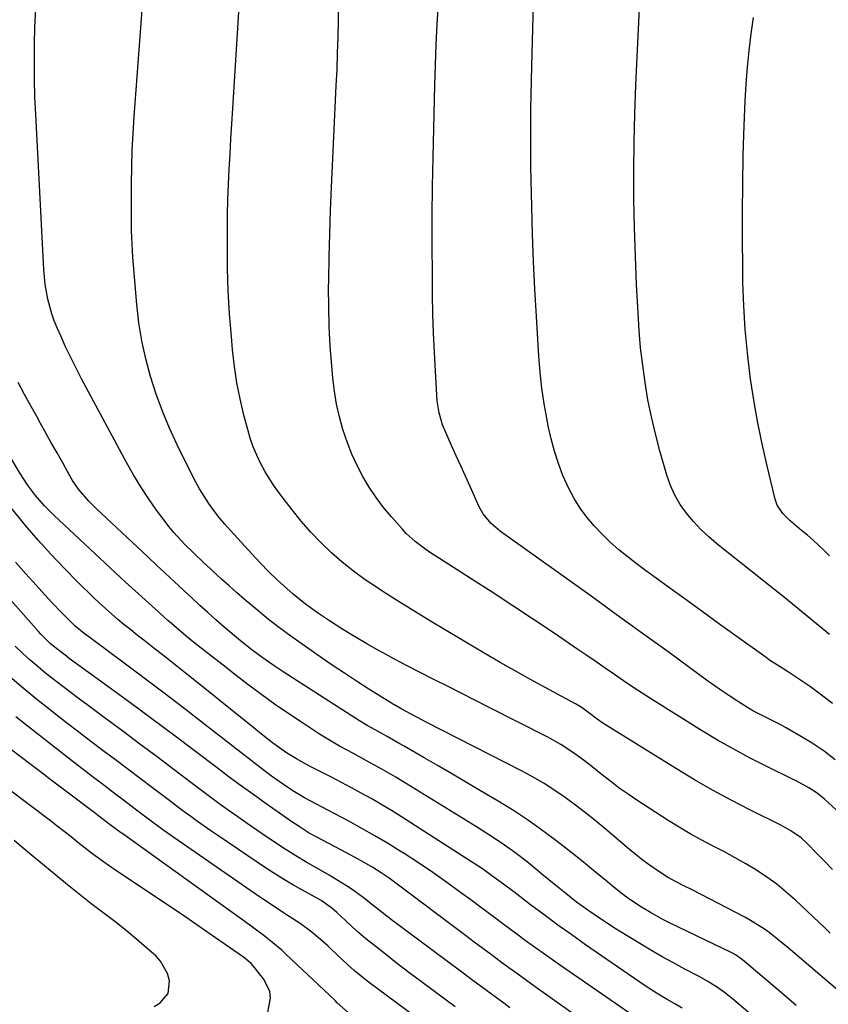
# Model space of a CAD drawing. Units: inches. Extents: x 1895343 to 1900731, y 458985 to 464306.
# Drawn here: x 1899459 to 1899712, y 462087 to 462394 of the extents above; entities that cross this region are included whole.
import ezdxf

# ---------------------------------------------------------------- set-up
doc = ezdxf.new("R2010")
doc.units = ezdxf.units.IN
doc.header["$MEASUREMENT"] = 0
doc.layers.add('7', color=7, linetype='Continuous')
doc.layers.add('8', color=7, linetype='Continuous')

msp = doc.modelspace()

# ---------------------------------------------------------------- linework, layer by layer
at = {"layer": '7', "color": 18}
for points in [[(1899713.09, 462180.41, 1852), (1899709.68, 462183.05, 1852), (1899706.18, 462185.59, 1852), (1899701.22, 462188.99, 1852), (1899699.02, 462190.45, 1852), (1899696.76, 462191.84, 1852), (1899694.52, 462193.25, 1852), (1899693.42, 462193.99, 1852), (1899692.34, 462194.75, 1852), (1899682.63, 462201.75, 1852), (1899677.55, 462205.41, 1852), (1899672.47, 462209.07, 1852), (1899667.39, 462212.74, 1852), (1899662.31, 462216.4, 1852), (1899658.04, 462219.48, 1852), (1899655.12, 462221.63, 1852), (1899652.22, 462223.81, 1852), (1899649.36, 462226.05, 1852), (1899646.43, 462228.4, 1852), (1899643.75, 462230.74, 1852), (1899641.18, 462233.19, 1852), (1899638.77, 462235.8, 1852), (1899636.47, 462238.52, 1852), (1899634.39, 462241.39, 1852), (1899632.47, 462244.37, 1852), (1899630.81, 462247.49, 1852), (1899628.98, 462251.56, 1852), (1899627.56, 462255.32, 1852), (1899626.3, 462259.13, 1852), (1899625.27, 462263.01, 1852), (1899624.39, 462266.93, 1852), (1899624.01, 462268.89, 1852), (1899623.16, 462273.85, 1852), (1899622.44, 462278.81, 1852), (1899621.9, 462283.8, 1852), (1899621.49, 462288.81, 1852), (1899620.73, 462301.09, 1852), (1899620.25, 462309.66, 1852), (1899619.84, 462318.24, 1852), (1899619.53, 462326.81, 1852), (1899619.28, 462335.39, 1852), (1899619.09, 462343.68, 1852), (1899619, 462348.12, 1852), (1899618.95, 462352.56, 1852), (1899618.93, 462357, 1852), (1899618.94, 462361.44, 1852), (1899618.98, 462365.88, 1852), (1899619.04, 462370.32, 1852), (1899619.13, 462374.76, 1852), (1899619.24, 462379.2, 1852), (1899620.77, 462433.68, 1852)], [(1899713.05, 462128.63, 1846), (1899710.64, 462131.14, 1846), (1899708.22, 462133.63, 1846), (1899705.16, 462136.76, 1846), (1899703.27, 462138.5, 1846), (1899700.1, 462140.7, 1846), (1899697.87, 462141.98, 1846), (1899696.72, 462142.57, 1846), (1899687.27, 462147.25, 1846), (1899681.43, 462150.25, 1846), (1899675.66, 462153.35, 1846), (1899669.98, 462156.63, 1846), (1899664.37, 462160.02, 1846), (1899641.47, 462174.3, 1846), (1899639.66, 462175.5, 1846), (1899637.44, 462177.18, 1846), (1899634.93, 462179.06, 1846), (1899632.94, 462180.32, 1846), (1899628.62, 462182.6, 1846), (1899626.11, 462183.94, 1846), (1899623.61, 462185.28, 1846), (1899621.12, 462186.65, 1846), (1899618.64, 462188.02, 1846), (1899616.49, 462189.23, 1846), (1899612.94, 462191.24, 1846), (1899609.4, 462193.26, 1846), (1899605.88, 462195.31, 1846), (1899602.37, 462197.38, 1846), (1899592.53, 462203.21, 1846), (1899587.63, 462206.15, 1846), (1899582.75, 462209.12, 1846), (1899577.9, 462212.14, 1846), (1899573.07, 462215.19, 1846), (1899571.08, 462216.46, 1846), (1899567.33, 462218.99, 1846), (1899563.67, 462221.65, 1846), (1899560.15, 462224.49, 1846), (1899556.73, 462227.46, 1846), (1899553.47, 462230.6, 1846), (1899550.32, 462233.85, 1846), (1899547.36, 462237.26, 1846), (1899544.51, 462240.78, 1846), (1899540.61, 462245.87, 1846), (1899538.96, 462248.15, 1846), (1899537.4, 462250.48, 1846), (1899535.97, 462252.9, 1846), (1899534.63, 462255.37, 1846), (1899533.43, 462257.92, 1846), (1899532.35, 462260.5, 1846), (1899531.44, 462263.16, 1846), (1899530.65, 462265.85, 1846), (1899529.46, 462270.4, 1846), (1899528.29, 462275.42, 1846), (1899527.28, 462280.48, 1846), (1899526.51, 462285.57, 1846), (1899525.92, 462290.7, 1846), (1899525.54, 462294.91, 1846), (1899524.99, 462302.01, 1846), (1899524.58, 462309.12, 1846), (1899524.36, 462316.23, 1846), (1899524.28, 462323.35, 1846), (1899524.3, 462328.14, 1846), (1899524.35, 462332.87, 1846), (1899524.45, 462337.6, 1846), (1899524.63, 462342.33, 1846), (1899524.86, 462347.06, 1846), (1899525.13, 462351.78, 1846), (1899525.41, 462356.51, 1846), (1899525.69, 462361.24, 1846), (1899525.98, 462365.96, 1846), (1899529.12, 462416.24, 1846)], [(1899712.12, 462201.94, 1854), (1899711.02, 462202.91, 1854), (1899709.9, 462203.85, 1854), (1899706.34, 462206.77, 1854), (1899703.43, 462209.15, 1854), (1899700.5, 462211.52, 1854), (1899697.57, 462213.87, 1854), (1899694.63, 462216.22, 1854), (1899677.03, 462230.2, 1854), (1899674.45, 462232.4, 1854), (1899671.99, 462234.71, 1854), (1899669.69, 462237.19, 1854), (1899667.5, 462239.77, 1854), (1899665.58, 462242.54, 1854), (1899663.88, 462245.42, 1854), (1899662.54, 462248.47, 1854), (1899661.42, 462251.65, 1854), (1899659.24, 462259.22, 1854), (1899657.83, 462264.49, 1854), (1899656.57, 462269.8, 1854), (1899655.51, 462275.14, 1854), (1899654.59, 462280.52, 1854), (1899653.86, 462285.93, 1854), (1899653.23, 462291.35, 1854), (1899652.76, 462296.79, 1854), (1899652.4, 462302.24, 1854), (1899651.95, 462311.07, 1854), (1899651.57, 462319.95, 1854), (1899651.29, 462328.83, 1854), (1899651.15, 462337.71, 1854), (1899651.12, 462346.6, 1854), (1899651.22, 462355.48, 1854), (1899651.4, 462364.37, 1854), (1899651.71, 462373.25, 1854), (1899652.1, 462382.12, 1854), (1899653.85, 462416.52, 1854)], [(1899712.36, 462108.82, 1844), (1899710.65, 462110.42, 1844), (1899701.5, 462119.06, 1844), (1899698.64, 462121.61, 1844), (1899695.67, 462124.04, 1844), (1899692.57, 462126.29, 1844), (1899689.37, 462128.41, 1844), (1899686.07, 462130.4, 1844), (1899682.74, 462132.32, 1844), (1899679.36, 462134.15, 1844), (1899675.69, 462136.05, 1844), (1899672.15, 462137.9, 1844), (1899668.66, 462139.82, 1844), (1899665.23, 462141.85, 1844), (1899661.84, 462143.96, 1844), (1899652.04, 462150.3, 1844), (1899649.28, 462152.15, 1844), (1899646.56, 462154.06, 1844), (1899643.91, 462156.06, 1844), (1899641.3, 462158.12, 1844), (1899637.96, 462160.81, 1844), (1899636.1, 462162.26, 1844), (1899632.29, 462165.04, 1844), (1899628.35, 462167.61, 1844), (1899624.23, 462169.89, 1844), (1899605.94, 462179.2, 1844), (1899601.67, 462181.37, 1844), (1899597.4, 462183.53, 1844), (1899593.13, 462185.68, 1844), (1899588.86, 462187.84, 1844), (1899588.11, 462188.21, 1844), (1899584.22, 462190.19, 1844), (1899580.34, 462192.2, 1844), (1899576.48, 462194.25, 1844), (1899572.64, 462196.32, 1844), (1899571.82, 462196.77, 1844), (1899567.85, 462199.02, 1844), (1899563.91, 462201.33, 1844), (1899560.04, 462203.74, 1844), (1899556.2, 462206.22, 1844), (1899552.72, 462208.53, 1844), (1899548.69, 462211.41, 1844), (1899544.86, 462214.54, 1844), (1899542.82, 462216.33, 1844), (1899539.97, 462218.9, 1844), (1899537.19, 462221.53, 1844), (1899534.51, 462224.26, 1844), (1899531.89, 462227.06, 1844), (1899525.25, 462234.38, 1844), (1899523.47, 462236.41, 1844), (1899521.75, 462238.49, 1844), (1899520.11, 462240.63, 1844), (1899518.53, 462242.81, 1844), (1899517.04, 462245.05, 1844), (1899515.62, 462247.34, 1844), (1899514.3, 462249.69, 1844), (1899513.06, 462252.08, 1844), (1899508.65, 462261.09, 1844), (1899506.25, 462266.29, 1844), (1899504.03, 462271.57, 1844), (1899502.06, 462276.95, 1844), (1899500.27, 462282.4, 1844), (1899498.8, 462287.93, 1844), (1899497.56, 462293.51, 1844), (1899496.67, 462299.15, 1844), (1899496.02, 462304.84, 1844), (1899494.82, 462319.59, 1844), (1899494.67, 462321.66, 1844), (1899494.46, 462325.8, 1844), (1899494.4, 462327.87, 1844), (1899494.35, 462332.02, 1844), (1899494.35, 462336.17, 1844), (1899494.38, 462342.52, 1844), (1899494.47, 462347.77, 1844), (1899494.62, 462353.01, 1844), (1899494.88, 462358.26, 1844), (1899495.22, 462363.49, 1844), (1899498.31, 462405.17, 1844)], [(1899714.22, 462147.24, 1848), (1899710.6, 462150.57, 1848), (1899708.27, 462152.48, 1848), (1899705.74, 462154.13, 1848), (1899701.75, 462156.29, 1848), (1899700.4, 462156.97, 1848), (1899692.62, 462160.75, 1848), (1899687.41, 462163.38, 1848), (1899682.27, 462166.13, 1848), (1899677.21, 462169.03, 1848), (1899672.22, 462172.05, 1848), (1899656.65, 462181.78, 1848), (1899653.72, 462183.65, 1848), (1899650.81, 462185.54, 1848), (1899647.92, 462187.47, 1848), (1899645.05, 462189.44, 1848), (1899642.2, 462191.41, 1848), (1899639.34, 462193.39, 1848), (1899636.47, 462195.35, 1848), (1899633.6, 462197.31, 1848), (1899626.23, 462202.33, 1848), (1899619.81, 462206.65, 1848), (1899613.37, 462210.93, 1848), (1899606.89, 462215.15, 1848), (1899600.38, 462219.32, 1848), (1899590.47, 462225.6, 1848), (1899587.35, 462227.66, 1848), (1899585.82, 462228.73, 1848), (1899582.83, 462230.98, 1848), (1899580.09, 462233.5, 1848), (1899578.81, 462234.86, 1848), (1899575.51, 462238.61, 1848), (1899573.04, 462241.6, 1848), (1899570.71, 462244.68, 1848), (1899568.57, 462247.91, 1848), (1899566.57, 462251.22, 1848), (1899564.78, 462254.66, 1848), (1899563.15, 462258.16, 1848), (1899561.75, 462261.76, 1848), (1899560.36, 462265.86, 1848), (1899559.29, 462269.82, 1848), (1899558.38, 462273.8, 1848), (1899557.72, 462277.84, 1848), (1899557.22, 462281.91, 1848), (1899556.86, 462285.84, 1848), (1899556.41, 462291.91, 1848), (1899556.07, 462297.98, 1848), (1899555.92, 462304.05, 1848), (1899555.89, 462310.13, 1848), (1899555.92, 462312.46, 1848), (1899556.04, 462319.71, 1848), (1899556.21, 462326.96, 1848), (1899556.46, 462334.2, 1848), (1899556.76, 462341.44, 1848), (1899558.28, 462373.1, 1848), (1899558.5, 462378.17, 1848), (1899558.69, 462383.25, 1848), (1899558.83, 462388.33, 1848), (1899558.95, 462393.41, 1848), (1899559.08, 462400.32, 1848)], [(1899719.78, 462086.77, 1842), (1899699.29, 462104.18, 1842), (1899696.06, 462106.84, 1842), (1899692.75, 462109.39, 1842), (1899691.04, 462110.59, 1842), (1899687.51, 462112.79, 1842), (1899685.68, 462113.8, 1842), (1899669.27, 462122.26, 1842), (1899666.71, 462123.58, 1842), (1899664.15, 462124.88, 1842), (1899661.64, 462126.26, 1842), (1899659.22, 462127.8, 1842), (1899655.54, 462130.35, 1842), (1899653.58, 462131.8, 1842), (1899649.76, 462134.87, 1842), (1899642.08, 462141.39, 1842), (1899639.05, 462143.9, 1842), (1899635.98, 462146.37, 1842), (1899632.85, 462148.75, 1842), (1899629.68, 462151.09, 1842), (1899626.44, 462153.32, 1842), (1899623.14, 462155.44, 1842), (1899619.74, 462157.41, 1842), (1899616.28, 462159.28, 1842), (1899586.36, 462174.58, 1842), (1899585.13, 462175.21, 1842), (1899581.47, 462177.17, 1842), (1899578.67, 462178.7, 1842), (1899576.17, 462180.09, 1842), (1899575.83, 462180.29, 1842), (1899575.49, 462180.5, 1842), (1899568.45, 462184.94, 1842), (1899564.61, 462187.4, 1842), (1899560.79, 462189.89, 1842), (1899557.01, 462192.43, 1842), (1899553.24, 462195, 1842), (1899547.63, 462198.88, 1842), (1899544.09, 462201.4, 1842), (1899540.59, 462203.98, 1842), (1899537.16, 462206.65, 1842), (1899533.77, 462209.39, 1842), (1899531.87, 462210.96, 1842), (1899529.49, 462212.97, 1842), (1899527.13, 462215.01, 1842), (1899524.8, 462217.08, 1842), (1899522.5, 462219.18, 1842), (1899519.68, 462221.8, 1842), (1899518.8, 462222.61, 1842), (1899517.05, 462224.24, 1842), (1899513.58, 462227.54, 1842), (1899510.93, 462230.17, 1842), (1899507.58, 462233.77, 1842), (1899506.02, 462235.67, 1842), (1899504.52, 462237.62, 1842), (1899502.21, 462240.75, 1842), (1899499.68, 462244.35, 1842), (1899497.25, 462248.02, 1842), (1899494.98, 462251.78, 1842), (1899492.81, 462255.62, 1842), (1899478.81, 462281.69, 1842), (1899477.09, 462284.99, 1842), (1899475.42, 462288.32, 1842), (1899473.82, 462291.69, 1842), (1899472.28, 462295.08, 1842), (1899471.17, 462297.59, 1842), (1899470.29, 462299.77, 1842), (1899469.5, 462301.98, 1842), (1899468.28, 462306.52, 1842), (1899467.48, 462311.15, 1842), (1899467.05, 462315.83, 1842), (1899464.49, 462364.12, 1842), (1899464.26, 462369.58, 1842), (1899464.11, 462375.04, 1842), (1899464.07, 462380.5, 1842), (1899464.11, 462385.97, 1842), (1899464.27, 462391.43, 1842), (1899464.49, 462396.89, 1842)], [(1899712.13, 462226.52, 1856), (1899710.46, 462228.17, 1856), (1899707.01, 462231.37, 1856), (1899705.23, 462232.91, 1856), (1899703.44, 462234.43, 1856), (1899699.72, 462237.52, 1856), (1899697.55, 462239.7, 1856), (1899695.86, 462242.26, 1856), (1899695.49, 462243.2, 1856), (1899695.19, 462244.18, 1856), (1899692.59, 462255.02, 1856), (1899691.13, 462261.46, 1856), (1899689.81, 462267.93, 1856), (1899688.67, 462274.43, 1856), (1899687.65, 462280.96, 1856), (1899687.44, 462282.45, 1856), (1899686.55, 462289.75, 1856), (1899685.84, 462297.07, 1856), (1899685.4, 462304.41, 1856), (1899685.14, 462311.76, 1856), (1899685.06, 462316.52, 1856), (1899684.97, 462325.17, 1856), (1899684.96, 462333.82, 1856), (1899685.06, 462342.47, 1856), (1899685.23, 462351.12, 1856), (1899685.42, 462357.94, 1856), (1899685.61, 462363.18, 1856), (1899685.85, 462368.41, 1856), (1899686.18, 462373.63, 1856), (1899686.56, 462378.86, 1856), (1899687.07, 462384.07, 1856), (1899687.69, 462389.26, 1856), (1899688.46, 462394.44, 1856)], [(1899713.54, 462061.53, 1838), (1899681.88, 462088.35, 1838), (1899679.43, 462090.3, 1838), (1899676.85, 462092.09, 1838), (1899674.18, 462093.73, 1838), (1899671.44, 462095.26, 1838), (1899667.03, 462097.57, 1838), (1899663.46, 462099.49, 1838), (1899659.91, 462101.46, 1838), (1899656.4, 462103.49, 1838), (1899652.92, 462105.57, 1838), (1899647.16, 462109.09, 1838), (1899644.79, 462110.57, 1838), (1899642.43, 462112.07, 1838), (1899640.11, 462113.63, 1838), (1899636.78, 462115.92, 1838), (1899633.26, 462118.48, 1838), (1899629.84, 462121.16, 1838), (1899626.74, 462123.69, 1838), (1899624.59, 462125.44, 1838), (1899622.44, 462127.2, 1838), (1899620.28, 462128.96, 1838), (1899617.78, 462131.01, 1838), (1899613.99, 462133.96, 1838), (1899610.06, 462136.72, 1838), (1899606.04, 462139.35, 1838), (1899601.97, 462141.92, 1838), (1899579, 462156.1, 1838), (1899576.83, 462157.42, 1838), (1899574.65, 462158.72, 1838), (1899572.45, 462159.98, 1838), (1899570.24, 462161.21, 1838), (1899567.93, 462162.48, 1838), (1899563.62, 462164.8, 1838), (1899559.32, 462167.12, 1838), (1899555.1, 462169.6, 1838), (1899553.03, 462170.9, 1838), (1899548.02, 462174.15, 1838), (1899543.5, 462177.16, 1838), (1899539.03, 462180.24, 1838), (1899534.63, 462183.42, 1838), (1899530.29, 462186.67, 1838), (1899526.14, 462189.85, 1838), (1899523.86, 462191.61, 1838), (1899521.59, 462193.37, 1838), (1899519.33, 462195.15, 1838), (1899517.08, 462196.93, 1838), (1899513.76, 462199.59, 1838), (1899511.43, 462201.47, 1838), (1899509.12, 462203.38, 1838), (1899506.85, 462205.34, 1838), (1899505.73, 462206.33, 1838), (1899501.72, 462209.92, 1838), (1899498.62, 462212.73, 1838), (1899495.52, 462215.54, 1838), (1899492.44, 462218.38, 1838), (1899489.37, 462221.23, 1838), (1899470.19, 462239.13, 1838), (1899467.21, 462242.1, 1838), (1899464.43, 462245.25, 1838), (1899461.89, 462248.59, 1838), (1899459.62, 462252.13, 1838), (1899455.84, 462258.57, 1838)], [(1899666.17, 462085.44, 1836), (1899663.87, 462086.78, 1836), (1899661.55, 462088.11, 1836), (1899659.26, 462089.47, 1836), (1899657.21, 462090.74, 1836), (1899654.37, 462092.58, 1836), (1899652.97, 462093.53, 1836), (1899636.07, 462105.17, 1836), (1899631.71, 462108.22, 1836), (1899627.39, 462111.31, 1836), (1899623.1, 462114.46, 1836), (1899618.85, 462117.65, 1836), (1899613.61, 462121.65, 1836), (1899610.39, 462124.09, 1836), (1899607.14, 462126.5, 1836), (1899603.85, 462128.85, 1836), (1899600.48, 462131.08, 1836), (1899578.57, 462145.1, 1836), (1899575.53, 462147, 1836), (1899572.46, 462148.86, 1836), (1899569.35, 462150.65, 1836), (1899566.07, 462152.48, 1836), (1899562.97, 462154.14, 1836), (1899559.87, 462155.79, 1836), (1899556.75, 462157.4, 1836), (1899553.63, 462158.99, 1836), (1899550.58, 462160.53, 1836), (1899548.98, 462161.36, 1836), (1899545.83, 462163.13, 1836), (1899542.77, 462165.03, 1836), (1899539.81, 462167.09, 1836), (1899538.34, 462168.19, 1836), (1899535.47, 462170.43, 1836), (1899532.62, 462172.7, 1836), (1899515.7, 462186.34, 1836), (1899512.13, 462189.21, 1836), (1899508.55, 462192.06, 1836), (1899504.95, 462194.89, 1836), (1899501.35, 462197.7, 1836), (1899498.23, 462200.13, 1836), (1899496.18, 462201.73, 1836), (1899494.15, 462203.35, 1836), (1899492.14, 462205, 1836), (1899490.13, 462206.66, 1836), (1899488.16, 462208.35, 1836), (1899486.22, 462210.07, 1836), (1899484.31, 462211.84, 1836), (1899482.43, 462213.63, 1836), (1899477.57, 462218.38, 1836), (1899473.35, 462222.63, 1836), (1899469.22, 462226.96, 1836), (1899465.22, 462231.42, 1836), (1899461.31, 462235.96, 1836), (1899460.06, 462237.46, 1836), (1899455.91, 462242.62, 1836)], [(1899637.12, 462080.06, 1832), (1899620.33, 462092.07, 1832), (1899617.6, 462094.04, 1832), (1899614.87, 462096.01, 1832), (1899612.14, 462097.99, 1832), (1899609.43, 462099.99, 1832), (1899606.72, 462101.99, 1832), (1899604.01, 462103.99, 1832), (1899601.31, 462106.01, 1832), (1899598.61, 462108.02, 1832), (1899575.98, 462125.01, 1832), (1899574.75, 462125.91, 1832), (1899572.23, 462127.65, 1832), (1899569.65, 462129.3, 1832), (1899567.01, 462130.84, 1832), (1899563.98, 462132.48, 1832), (1899559.85, 462134.67, 1832), (1899555.72, 462136.84, 1832), (1899552.17, 462138.7, 1832), (1899549.84, 462140.01, 1832), (1899546.66, 462142.02, 1832), (1899544.09, 462143.72, 1832), (1899541.55, 462145.48, 1832), (1899536.35, 462149.15, 1832), (1899532.51, 462151.9, 1832), (1899528.68, 462154.67, 1832), (1899524.88, 462157.48, 1832), (1899521.1, 462160.32, 1832), (1899514.38, 462165.42, 1832), (1899507.57, 462170.55, 1832), (1899500.75, 462175.66, 1832), (1899493.89, 462180.72, 1832), (1899487.01, 462185.75, 1832), (1899474.97, 462194.51, 1832), (1899474.1, 462195.15, 1832), (1899471.46, 462197.13, 1832), (1899469.03, 462199.13, 1832), (1899466.05, 462202.08, 1832), (1899465.34, 462202.86, 1832), (1899446.39, 462224.22, 1832)], [(1899653.8, 462081.01, 1834), (1899628.25, 462098.7, 1834), (1899624.69, 462101.19, 1834), (1899621.16, 462103.7, 1834), (1899617.64, 462106.24, 1834), (1899614.15, 462108.81, 1834), (1899610.67, 462111.4, 1834), (1899607.18, 462113.99, 1834), (1899603.7, 462116.57, 1834), (1899600.21, 462119.16, 1834), (1899597.07, 462121.48, 1834), (1899592.73, 462124.62, 1834), (1899588.36, 462127.7, 1834), (1899583.92, 462130.68, 1834), (1899579.43, 462133.61, 1834), (1899578.22, 462134.38, 1834), (1899574.28, 462136.82, 1834), (1899570.31, 462139.19, 1834), (1899566.27, 462141.47, 1834), (1899562.2, 462143.68, 1834), (1899557.77, 462146.03, 1834), (1899555.89, 462147.02, 1834), (1899552.13, 462149, 1834), (1899548.38, 462151.01, 1834), (1899544.73, 462153.19, 1834), (1899541.8, 462155.13, 1834), (1899538.1, 462157.71, 1834), (1899534.49, 462160.43, 1834), (1899516.88, 462174.19, 1834), (1899510.73, 462178.95, 1834), (1899504.55, 462183.68, 1834), (1899498.34, 462188.36, 1834), (1899492.11, 462193.01, 1834), (1899481.03, 462201.19, 1834), (1899479.61, 462202.26, 1834), (1899476.84, 462204.52, 1834), (1899475.54, 462205.75, 1834), (1899472.49, 462208.81, 1834), (1899469.68, 462211.76, 1834), (1899468.3, 462213.27, 1834), (1899464.62, 462217.34, 1834), (1899461.42, 462220.9, 1834), (1899458.23, 462224.46, 1834)], [(1899595.37, 462085.82, 1828), (1899588.86, 462090.6, 1828), (1899584.88, 462093.56, 1828), (1899580.92, 462096.55, 1828), (1899576.98, 462099.57, 1828), (1899573.06, 462102.61, 1828), (1899569.75, 462105.21, 1828), (1899567.53, 462107.01, 1828), (1899565.35, 462108.85, 1828), (1899563.21, 462110.75, 1828), (1899561.12, 462112.69, 1828), (1899558.49, 462115.2, 1828), (1899556.93, 462116.58, 1828), (1899553.53, 462118.99, 1828), (1899551.72, 462120.04, 1828), (1899547.77, 462122.16, 1828), (1899544.9, 462123.76, 1828), (1899542.07, 462125.41, 1828), (1899539.29, 462127.15, 1828), (1899536.53, 462128.95, 1828), (1899521.28, 462139.23, 1828), (1899519.16, 462140.67, 1828), (1899517.06, 462142.14, 1828), (1899514.97, 462143.63, 1828), (1899512.89, 462145.14, 1828), (1899510.83, 462146.66, 1828), (1899508.77, 462148.19, 1828), (1899506.72, 462149.73, 1828), (1899504.67, 462151.28, 1828), (1899500.95, 462154.11, 1828), (1899497.11, 462157.01, 1828), (1899493.27, 462159.91, 1828), (1899489.43, 462162.81, 1828), (1899485.58, 462165.69, 1828), (1899481.74, 462168.59, 1828), (1899477.91, 462171.5, 1828), (1899474.09, 462174.44, 1828), (1899470.3, 462177.39, 1828), (1899469.13, 462178.3, 1828), (1899464.83, 462181.72, 1828), (1899460.57, 462185.18, 1828), (1899456.37, 462188.71, 1828)], [(1899586.28, 462080.2, 1826), (1899568.2, 462093.65, 1826), (1899566, 462095.36, 1826), (1899563.86, 462097.12, 1826), (1899561.78, 462098.97, 1826), (1899558.99, 462101.64, 1826), (1899555.74, 462104.73, 1826), (1899554.07, 462106.23, 1826), (1899550.65, 462109.12, 1826), (1899547.04, 462111.79, 1826), (1899543.59, 462114.03, 1826), (1899540.91, 462115.76, 1826), (1899538.25, 462117.5, 1826), (1899535.6, 462119.27, 1826), (1899532.97, 462121.07, 1826), (1899506.26, 462139.56, 1826), (1899503.76, 462141.33, 1826), (1899500.06, 462144.05, 1826), (1899497.61, 462145.89, 1826), (1899496.39, 462146.82, 1826), (1899494.16, 462148.5, 1826), (1899491.84, 462150.26, 1826), (1899489.52, 462152.02, 1826), (1899487.21, 462153.78, 1826), (1899484.89, 462155.54, 1826), (1899482.57, 462157.31, 1826), (1899480.26, 462159.08, 1826), (1899477.96, 462160.86, 1826), (1899475.66, 462162.65, 1826), (1899460.76, 462174.33, 1826), (1899458.25, 462176.3, 1826)], [(1899562.07, 462083.98, 1824), (1899558.56, 462087.11, 1824), (1899557.87, 462087.75, 1824), (1899542.56, 462102.27, 1824), (1899541.23, 462103.49, 1824), (1899538.49, 462105.82, 1824), (1899535.63, 462108.03, 1824), (1899534.19, 462109.11, 1824), (1899531.27, 462111.24, 1824), (1899491.36, 462139.93, 1824), (1899490.94, 462140.23, 1824), (1899489.71, 462141.14, 1824), (1899487.33, 462142.94, 1824), (1899484.21, 462145.31, 1824), (1899482.65, 462146.5, 1824), (1899481.87, 462147.09, 1824), (1899481.08, 462147.68, 1824), (1899475.98, 462151.53, 1824), (1899472.65, 462154.04, 1824), (1899469.32, 462156.55, 1824), (1899465.99, 462159.07, 1824), (1899462.66, 462161.59, 1824), (1899453.99, 462168.15, 1824)], [(1899536.96, 462084.16, 1822), (1899537.78, 462088.54, 1822), (1899537.53, 462090.68, 1822), (1899535.58, 462094.59, 1822), (1899532.34, 462098.6, 1822), (1899531.66, 462099.35, 1822), (1899530.51, 462100.35, 1822), (1899529.7, 462100.96, 1822), (1899529.29, 462101.26, 1822), (1899520.6, 462107.35, 1822), (1899515.82, 462110.67, 1822), (1899511.03, 462113.97, 1822), (1899506.21, 462117.23, 1822), (1899501.38, 462120.47, 1822), (1899489.39, 462128.42, 1822), (1899488.12, 462129.28, 1822), (1899485.61, 462131.04, 1822), (1899481.93, 462133.78, 1822), (1899479.52, 462135.65, 1822), (1899477.65, 462137.12, 1822), (1899475.51, 462138.8, 1822), (1899473.37, 462140.47, 1822), (1899471.21, 462142.13, 1822), (1899469.06, 462143.78, 1822), (1899455.55, 462154.06, 1822)]]:
    msp.add_polyline3d(points, dxfattribs=at)
at = {"layer": '8', "color": 18}
for points in [[(1899713.94, 462162.85, 1850), (1899710.43, 462165.59, 1850), (1899706.74, 462168.07, 1850), (1899702.93, 462170.39, 1850), (1899698.39, 462172.96, 1850), (1899696.76, 462173.85, 1850), (1899693.44, 462175.57, 1850), (1899691.76, 462176.38, 1850), (1899688.44, 462178.08, 1850), (1899686.83, 462179.01, 1850), (1899683.47, 462181.14, 1850), (1899681.03, 462182.75, 1850), (1899678.6, 462184.38, 1850), (1899676.2, 462186.05, 1850), (1899673.82, 462187.75, 1850), (1899662.08, 462196.28, 1850), (1899653.84, 462202.25, 1850), (1899645.59, 462208.22, 1850), (1899637.34, 462214.17, 1850), (1899629.07, 462220.11, 1850), (1899609.54, 462234.12, 1850), (1899606.58, 462236.61, 1850), (1899604.09, 462239.56, 1850), (1899602.85, 462241.81, 1850), (1899600.04, 462248.1, 1850), (1899598.6, 462251.31, 1850), (1899597.16, 462254.52, 1850), (1899595.71, 462257.72, 1850), (1899594.25, 462260.92, 1850), (1899592.4, 462264.97, 1850), (1899591.43, 462267.35, 1850), (1899590.33, 462271.04, 1850), (1899589.78, 462274.84, 1850), (1899589.2, 462284.12, 1850), (1899588.87, 462290.05, 1850), (1899588.6, 462295.98, 1850), (1899588.43, 462301.91, 1850), (1899588.31, 462307.85, 1850), (1899588.24, 462314.28, 1850), (1899588.18, 462323.43, 1850), (1899588.19, 462332.58, 1850), (1899588.3, 462341.73, 1850), (1899588.48, 462350.88, 1850), (1899589.03, 462373.33, 1850), (1899589.22, 462379.67, 1850), (1899589.46, 462386.02, 1850), (1899589.78, 462392.36, 1850), (1899590.15, 462398.7, 1850)], [(1899701.75, 462086.27, 1840), (1899697.13, 462090.18, 1840), (1899685.05, 462100.43, 1840), (1899684.63, 462100.77, 1840), (1899682.86, 462101.99, 1840), (1899681.92, 462102.51, 1840), (1899681.44, 462102.75, 1840), (1899662.48, 462111.89, 1840), (1899660.38, 462112.94, 1840), (1899656.28, 462115.2, 1840), (1899653.46, 462116.91, 1840), (1899651.1, 462118.46, 1840), (1899648.79, 462120.06, 1840), (1899646.54, 462121.76, 1840), (1899644.34, 462123.52, 1840), (1899642.34, 462125.2, 1840), (1899639.16, 462127.83, 1840), (1899635.97, 462130.44, 1840), (1899632.75, 462133.01, 1840), (1899629.51, 462135.57, 1840), (1899627.21, 462137.37, 1840), (1899622.75, 462140.73, 1840), (1899618.21, 462143.96, 1840), (1899613.54, 462147.01, 1840), (1899608.8, 462149.95, 1840), (1899603.27, 462153.22, 1840), (1899598.88, 462155.81, 1840), (1899594.48, 462158.39, 1840), (1899590.08, 462160.96, 1840), (1899585.68, 462163.52, 1840), (1899579.42, 462167.15, 1840), (1899578.14, 462167.89, 1840), (1899574.16, 462170.12, 1840), (1899570.43, 462172.16, 1840), (1899567.95, 462173.52, 1840), (1899565.52, 462174.97, 1840), (1899564.32, 462175.72, 1840), (1899541.73, 462190.32, 1840), (1899539.23, 462191.97, 1840), (1899536.77, 462193.67, 1840), (1899534.34, 462195.42, 1840), (1899531.95, 462197.21, 1840), (1899528.36, 462200.02, 1840), (1899525.76, 462202.13, 1840), (1899523.21, 462204.3, 1840), (1899520.7, 462206.51, 1840), (1899518.22, 462208.76, 1840), (1899515.74, 462211.01, 1840), (1899513.28, 462213.28, 1840), (1899510.83, 462215.56, 1840), (1899507.62, 462218.56, 1840), (1899504.92, 462221.08, 1840), (1899502.21, 462223.6, 1840), (1899499.51, 462226.12, 1840), (1899483.37, 462241.2, 1840), (1899481.04, 462243.52, 1840), (1899477.85, 462247.28, 1840), (1899476, 462249.99, 1840), (1899475.16, 462251.4, 1840), (1899473.02, 462255.25, 1840), (1899471.14, 462258.61, 1840), (1899469.26, 462261.97, 1840), (1899467.39, 462265.33, 1840), (1899465.51, 462268.69, 1840), (1899465.13, 462269.38, 1840), (1899463.07, 462273.1, 1840), (1899461.02, 462276.82, 1840), (1899458.99, 462280.54, 1840)], [(1899612.45, 462085.48, 1830), (1899610.52, 462086.91, 1830), (1899606.65, 462089.77, 1830), (1899604.72, 462091.19, 1830), (1899600.85, 462094.05, 1830), (1899596.99, 462096.92, 1830), (1899575.53, 462112.98, 1830), (1899572.56, 462115.24, 1830), (1899569.62, 462117.55, 1830), (1899566.69, 462119.87, 1830), (1899563.27, 462122.45, 1830), (1899561.46, 462123.6, 1830), (1899556.02, 462126.83, 1830), (1899552.57, 462128.86, 1830), (1899549.1, 462130.84, 1830), (1899545.66, 462132.87, 1830), (1899542.29, 462135.02, 1830), (1899536.47, 462138.88, 1830), (1899533.46, 462140.9, 1830), (1899530.47, 462142.95, 1830), (1899527.51, 462145.03, 1830), (1899524.56, 462147.14, 1830), (1899521.64, 462149.27, 1830), (1899518.72, 462151.42, 1830), (1899515.82, 462153.59, 1830), (1899512.92, 462155.77, 1830), (1899507.69, 462159.75, 1830), (1899502.36, 462163.78, 1830), (1899497.01, 462167.79, 1830), (1899491.66, 462171.79, 1830), (1899486.29, 462175.77, 1830), (1899480.82, 462179.8, 1830), (1899478.18, 462181.76, 1830), (1899475.55, 462183.73, 1830), (1899472.94, 462185.72, 1830), (1899470.33, 462187.72, 1830), (1899470.22, 462187.8, 1830), (1899467.7, 462189.8, 1830), (1899465.22, 462191.84, 1830), (1899462.79, 462193.94, 1830), (1899460.39, 462196.08, 1830), (1899458.05, 462198.28, 1830)], [(1899501.48, 462085.87, 1820), (1899503.37, 462087.01, 1820), (1899505.85, 462090.01, 1820), (1899506.28, 462093.88, 1820), (1899505.63, 462096.22, 1820), (1899503.47, 462100.03, 1820), (1899501.94, 462101.68, 1820), (1899499.17, 462104.12, 1820), (1899496.01, 462106.83, 1820), (1899492.81, 462109.5, 1820), (1899489.55, 462112.09, 1820), (1899486.25, 462114.64, 1820), (1899485.44, 462115.25, 1820), (1899481.73, 462118.09, 1820), (1899478.05, 462120.97, 1820), (1899474.4, 462123.9, 1820), (1899470.79, 462126.86, 1820), (1899461.94, 462134.21, 1820), (1899457.74, 462137.68, 1820)]]:
    msp.add_polyline3d(points, dxfattribs=at)

doc.saveas('drawing.dxf')
